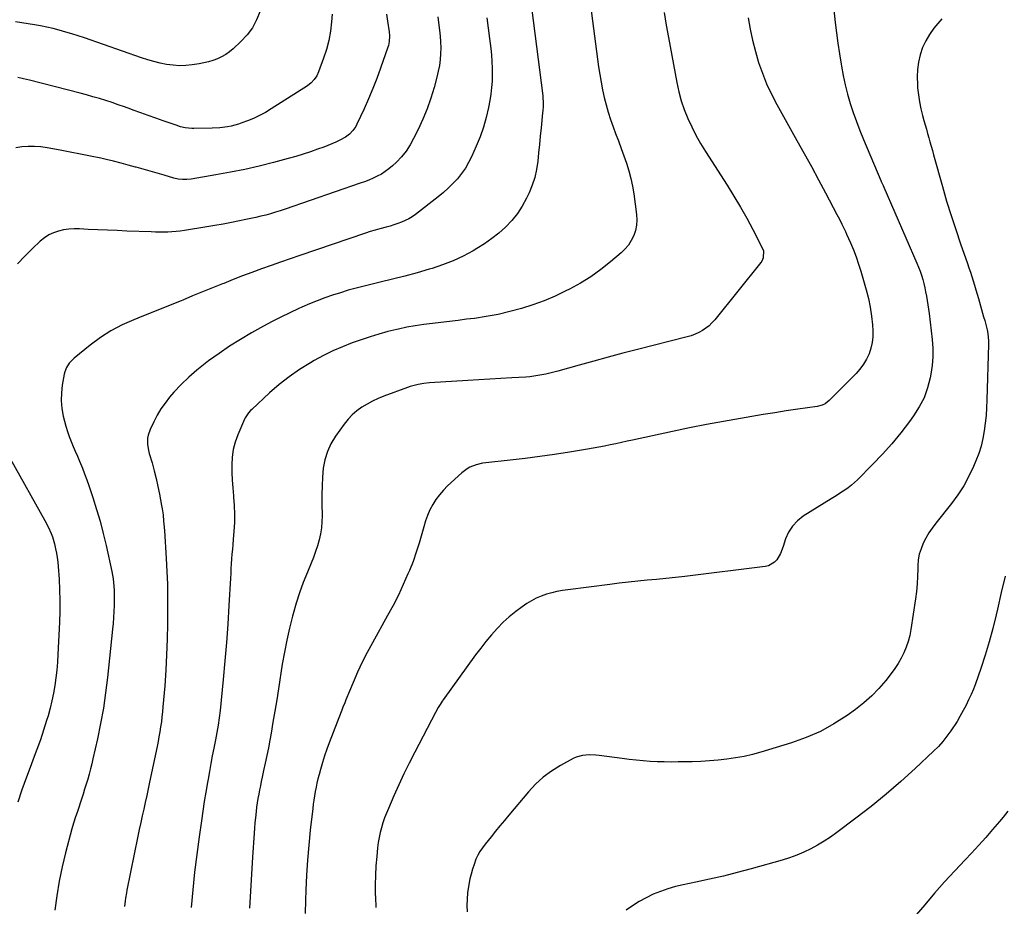
# Model space of a CAD drawing. Units: inches. Extents: x 1931924 to 1937286, y 432364 to 437647.
# Drawn here: x 1936236 to 1936867, y 433016 to 433584 of the extents above; entities that cross this region are included whole.
import ezdxf

# ---------------------------------------------------------------- set-up
doc = ezdxf.new("R2010")
doc.units = ezdxf.units.IN
doc.header["$MEASUREMENT"] = 0
doc.layers.add('7', color=7, linetype='Continuous')
doc.layers.add('8', color=7, linetype='Continuous')

msp = doc.modelspace()

# ---------------------------------------------------------------- linework, layer by layer
at = {"layer": '7', "color": 18}
for points in [[(1936596.95, 433630.81, 1768), (1936607.08, 433553.51, 1768), (1936607.8, 433548.61, 1768), (1936608.62, 433543.74, 1768), (1936609.58, 433538.89, 1768), (1936610.64, 433534.06, 1768), (1936611.87, 433529.27, 1768), (1936613.22, 433524.51, 1768), (1936614.75, 433519.82, 1768), (1936616.39, 433515.15, 1768), (1936617.98, 433510.91, 1768), (1936619.74, 433506.15, 1768), (1936621.49, 433501.38, 1768), (1936623.2, 433496.6, 1768), (1936624.89, 433491.81, 1768), (1936626.42, 433486.98, 1768), (1936627.75, 433482.1, 1768), (1936628.79, 433477.16, 1768), (1936629.63, 433472.16, 1768), (1936631.45, 433458.96, 1768), (1936631.63, 433455.5, 1768), (1936631.45, 433452.09, 1768), (1936630.72, 433448.75, 1768), (1936629.62, 433445.46, 1768), (1936628.03, 433442.36, 1768), (1936626.18, 433439.44, 1768), (1936623.95, 433436.81, 1768), (1936621.47, 433434.36, 1768), (1936614.77, 433428.6, 1768), (1936608.57, 433423.67, 1768), (1936602.16, 433419.06, 1768), (1936595.42, 433414.94, 1768), (1936588.47, 433411.15, 1768), (1936586.17, 433410, 1768), (1936579.2, 433406.75, 1768), (1936572.13, 433403.75, 1768), (1936564.91, 433401.12, 1768), (1936557.6, 433398.74, 1768), (1936550.17, 433396.74, 1768), (1936542.69, 433394.98, 1768), (1936535.13, 433393.6, 1768), (1936527.52, 433392.46, 1768), (1936522.55, 433391.84, 1768), (1936517.06, 433391.17, 1768), (1936511.57, 433390.51, 1768), (1936506.08, 433389.87, 1768), (1936500.58, 433389.24, 1768), (1936495.1, 433388.53, 1768), (1936489.64, 433387.7, 1768), (1936484.21, 433386.7, 1768), (1936478.8, 433385.57, 1768), (1936477.92, 433385.37, 1768), (1936472.11, 433383.95, 1768), (1936466.35, 433382.4, 1768), (1936460.64, 433380.64, 1768), (1936454.97, 433378.74, 1768), (1936449.3, 433376.73, 1768), (1936443.03, 433374.31, 1768), (1936436.86, 433371.66, 1768), (1936430.85, 433368.67, 1768), (1936424.95, 433365.46, 1768), (1936422.45, 433364.01, 1768), (1936415.54, 433359.68, 1768), (1936408.84, 433355.06, 1768), (1936402.45, 433350.02, 1768), (1936396.28, 433344.69, 1768), (1936384.83, 433334.13, 1768), (1936384.12, 433333.44, 1768), (1936382.8, 433331.97, 1768), (1936380.63, 433328.68, 1768), (1936380.21, 433327.79, 1768), (1936375.88, 433317.78, 1768), (1936374.21, 433313.14, 1768), (1936372.96, 433308.43, 1768), (1936372.3, 433303.59, 1768), (1936372.05, 433298.68, 1768), (1936372.18, 433293.7, 1768), (1936372.4, 433288.73, 1768), (1936372.74, 433283.77, 1768), (1936373.18, 433278.81, 1768), (1936373.27, 433277.87, 1768), (1936373.66, 433272.45, 1768), (1936373.85, 433267.02, 1768), (1936373.74, 433261.6, 1768), (1936373.42, 433256.17, 1768), (1936372.95, 433250.73, 1768), (1936372.69, 433247.64, 1768), (1936372.44, 433244.54, 1768), (1936372.2, 433241.44, 1768), (1936371.97, 433238.34, 1768), (1936371.76, 433235.24, 1768), (1936371.56, 433232.13, 1768), (1936371.38, 433229.03, 1768), (1936371.2, 433225.93, 1768), (1936370.27, 433208.43, 1768), (1936369.56, 433196.58, 1768), (1936368.73, 433184.74, 1768), (1936367.73, 433172.92, 1768), (1936366.63, 433161.1, 1768), (1936364.62, 433141.21, 1768), (1936364.06, 433136.48, 1768), (1936363.34, 433131.78, 1768), (1936362.51, 433127.09, 1768), (1936361.61, 433122.42, 1768), (1936360.55, 433117.15, 1768), (1936359.57, 433112.17, 1768), (1936358.62, 433107.19, 1768), (1936357.72, 433102.2, 1768), (1936356.85, 433097.21, 1768), (1936356.47, 433095.01, 1768), (1936355.46, 433088.91, 1768), (1936354.48, 433082.8, 1768), (1936353.55, 433076.69, 1768), (1936352.65, 433070.57, 1768), (1936351.17, 433060.22, 1768), (1936349.65, 433048.91, 1768), (1936348.25, 433037.59, 1768), (1936347.05, 433026.25, 1768), (1936345.97, 433014.89, 1768)], [(1936756.81, 433598.17, 1762), (1936758.69, 433582.1, 1762), (1936759.52, 433575.39, 1762), (1936760.41, 433568.69, 1762), (1936761.4, 433562, 1762), (1936762.45, 433555.32, 1762), (1936762.64, 433554.14, 1762), (1936763.76, 433548.09, 1762), (1936765.04, 433542.07, 1762), (1936766.57, 433536.1, 1762), (1936768.26, 433530.18, 1762), (1936770.17, 433524.32, 1762), (1936772.19, 433518.5, 1762), (1936774.4, 433512.75, 1762), (1936776.73, 433507.04, 1762), (1936787.94, 433480.76, 1762), (1936788.17, 433480.22, 1762), (1936789.37, 433477.51, 1762), (1936789.85, 433476.43, 1762), (1936811.03, 433427.72, 1762), (1936812.07, 433425.18, 1762), (1936813.04, 433422.62, 1762), (1936813.91, 433420.02, 1762), (1936814.71, 433417.4, 1762), (1936815.41, 433414.74, 1762), (1936816.04, 433412.08, 1762), (1936816.58, 433409.39, 1762), (1936817.06, 433406.68, 1762), (1936817.95, 433401.03, 1762), (1936818.77, 433395.51, 1762), (1936819.54, 433389.98, 1762), (1936820.22, 433384.43, 1762), (1936820.85, 433378.88, 1762), (1936821.19, 433373.33, 1762), (1936821.2, 433367.8, 1762), (1936820.73, 433362.29, 1762), (1936819.93, 433356.79, 1762), (1936819.47, 433354.37, 1762), (1936817.77, 433347.86, 1762), (1936815.53, 433341.59, 1762), (1936812.47, 433335.66, 1762), (1936808.87, 433329.97, 1762), (1936806.2, 433326.31, 1762), (1936800.68, 433319.12, 1762), (1936794.95, 433312.1, 1762), (1936788.9, 433305.36, 1762), (1936782.63, 433298.81, 1762), (1936772.88, 433289.06, 1762), (1936770.98, 433287.27, 1762), (1936769.01, 433285.55, 1762), (1936766.95, 433283.96, 1762), (1936764.83, 433282.44, 1762), (1936762.65, 433280.99, 1762), (1936760.46, 433279.55, 1762), (1936758.26, 433278.15, 1762), (1936756.04, 433276.75, 1762), (1936738.22, 433265.68, 1762), (1936734.48, 433262.74, 1762), (1936731.26, 433259.4, 1762), (1936728.82, 433255.45, 1762), (1936726.9, 433251.09, 1762), (1936725.37, 433246.24, 1762), (1936723.61, 433241.87, 1762), (1936721.2, 433237.82, 1762), (1936719.66, 433236.15, 1762), (1936715.92, 433233.93, 1762), (1936713.73, 433233.36, 1762), (1936662.24, 433227.13, 1762), (1936656.24, 433226.44, 1762), (1936650.23, 433225.77, 1762), (1936644.23, 433225.17, 1762), (1936638.21, 433224.6, 1762), (1936632.2, 433224.02, 1762), (1936626.2, 433223.41, 1762), (1936620.2, 433222.72, 1762), (1936614.2, 433222, 1762), (1936587.3, 433218.6, 1762), (1936583.84, 433218.08, 1762), (1936580.41, 433217.44, 1762), (1936577.01, 433216.62, 1762), (1936573.64, 433215.69, 1762), (1936570.36, 433214.53, 1762), (1936567.17, 433213.18, 1762), (1936564.12, 433211.54, 1762), (1936561.15, 433209.72, 1762), (1936558.21, 433207.71, 1762), (1936553.96, 433204.59, 1762), (1936549.87, 433201.29, 1762), (1936546.02, 433197.73, 1762), (1936542.32, 433193.98, 1762), (1936542.07, 433193.7, 1762), (1936538.44, 433189.61, 1762), (1936534.91, 433185.44, 1762), (1936531.53, 433181.15, 1762), (1936528.25, 433176.78, 1762), (1936507.54, 433148.09, 1762), (1936506.84, 433147.1, 1762), (1936505.51, 433145.09, 1762), (1936504.26, 433143.02, 1762), (1936502.51, 433139.85, 1762), (1936489.28, 433114.42, 1762), (1936485.79, 433107.54, 1762), (1936482.39, 433100.61, 1762), (1936479.13, 433093.61, 1762), (1936475.96, 433086.57, 1762), (1936472.4, 433078.42, 1762), (1936471.15, 433075.39, 1762), (1936469.99, 433072.34, 1762), (1936468.95, 433069.23, 1762), (1936467.99, 433066.1, 1762), (1936467.18, 433062.93, 1762), (1936466.47, 433059.74, 1762), (1936465.94, 433056.52, 1762), (1936465.51, 433053.28, 1762), (1936464.93, 433047.65, 1762), (1936464.42, 433041.57, 1762), (1936464.07, 433035.49, 1762), (1936463.97, 433029.4, 1762), (1936464.04, 433023.3, 1762), (1936464.09, 433021.77, 1762), (1936464.38, 433014.9, 1762)], [(1936471.25, 433587.42, 1776), (1936471.93, 433582.8, 1776), (1936472.87, 433575.95, 1776), (1936473.08, 433573.47, 1776), (1936472.89, 433569.75, 1776), (1936472.39, 433567.32, 1776), (1936472.03, 433566.13, 1776), (1936467.4, 433552.81, 1776), (1936464.99, 433546.2, 1776), (1936462.44, 433539.63, 1776), (1936459.7, 433533.15, 1776), (1936456.83, 433526.72, 1776), (1936452.27, 433516.91, 1776), (1936451.51, 433515.47, 1776), (1936449.68, 433512.8, 1776), (1936447.43, 433510.46, 1776), (1936444.83, 433508.53, 1776), (1936441.34, 433506.65, 1776), (1936438.82, 433505.42, 1776), (1936436.27, 433504.25, 1776), (1936433.67, 433503.19, 1776), (1936431.05, 433502.19, 1776), (1936427.07, 433500.76, 1776), (1936422.42, 433499.15, 1776), (1936417.75, 433497.62, 1776), (1936413.04, 433496.21, 1776), (1936408.3, 433494.88, 1776), (1936398.78, 433492.34, 1776), (1936389.63, 433490.03, 1776), (1936380.45, 433487.91, 1776), (1936371.21, 433486.05, 1776), (1936361.93, 433484.37, 1776), (1936346.08, 433481.74, 1776), (1936343.3, 433481.43, 1776), (1936340.52, 433481.42, 1776), (1936337.75, 433481.72, 1776), (1936335.03, 433482.33, 1776), (1936328.77, 433484.13, 1776), (1936324.3, 433485.41, 1776), (1936319.83, 433486.7, 1776), (1936315.36, 433487.99, 1776), (1936310.89, 433489.29, 1776), (1936310.49, 433489.4, 1776), (1936305.81, 433490.71, 1776), (1936301.12, 433491.96, 1776), (1936296.4, 433493.12, 1776), (1936291.67, 433494.22, 1776), (1936288.16, 433495, 1776), (1936281.65, 433496.41, 1776), (1936275.13, 433497.76, 1776), (1936268.59, 433499.04, 1776), (1936262.05, 433500.27, 1776), (1936253.84, 433501.75, 1776), (1936249.81, 433502.31, 1776), (1936245.77, 433502.65, 1776), (1936241.71, 433502.65, 1776), (1936237.65, 433502.43, 1776), (1936233.66, 433501.78, 1776)], [(1936504, 433585.64, 1774), (1936504.55, 433581.93, 1774), (1936505.21, 433577.07, 1774), (1936505.61, 433573.3, 1774), (1936505.88, 433569.53, 1774), (1936505.94, 433565.76, 1774), (1936505.85, 433561.97, 1774), (1936505.54, 433558.21, 1774), (1936505.07, 433554.46, 1774), (1936504.35, 433550.76, 1774), (1936503.47, 433547.08, 1774), (1936501.63, 433540.42, 1774), (1936499.52, 433533.51, 1774), (1936497.15, 433526.69, 1774), (1936494.41, 433520.01, 1774), (1936491.41, 433513.43, 1774), (1936488.57, 433507.63, 1774), (1936486.28, 433503.53, 1774), (1936483.72, 433499.63, 1774), (1936480.75, 433496.02, 1774), (1936477.52, 433492.62, 1774), (1936474.94, 433490.2, 1774), (1936472.71, 433488.27, 1774), (1936470.37, 433486.5, 1774), (1936467.89, 433484.94, 1774), (1936465.3, 433483.52, 1774), (1936462.62, 433482.27, 1774), (1936459.9, 433481.09, 1774), (1936457.15, 433480, 1774), (1936454.37, 433478.99, 1774), (1936406.23, 433462.38, 1774), (1936403.15, 433461.36, 1774), (1936400.05, 433460.39, 1774), (1936396.93, 433459.48, 1774), (1936393.8, 433458.63, 1774), (1936390.65, 433457.84, 1774), (1936387.49, 433457.09, 1774), (1936384.32, 433456.38, 1774), (1936381.14, 433455.71, 1774), (1936377.05, 433454.89, 1774), (1936371.82, 433453.87, 1774), (1936366.58, 433452.89, 1774), (1936361.32, 433451.97, 1774), (1936356.06, 433451.1, 1774), (1936341.69, 433448.8, 1774), (1936339.06, 433448.42, 1774), (1936336.42, 433448.12, 1774), (1936333.77, 433447.91, 1774), (1936331.12, 433447.77, 1774), (1936328.46, 433447.71, 1774), (1936325.8, 433447.68, 1774), (1936323.14, 433447.72, 1774), (1936320.48, 433447.79, 1774), (1936304.88, 433448.39, 1774), (1936298.68, 433448.64, 1774), (1936292.49, 433448.9, 1774), (1936286.29, 433449.18, 1774), (1936280.09, 433449.46, 1774), (1936274.56, 433449.73, 1774), (1936271.14, 433449.74, 1774), (1936267.74, 433449.56, 1774), (1936264.38, 433449.08, 1774), (1936261.03, 433448.4, 1774), (1936257.83, 433447.33, 1774), (1936254.79, 433445.95, 1774), (1936252.01, 433444.12, 1774), (1936249.4, 433441.99, 1774), (1936244.38, 433437.19, 1774), (1936239.52, 433432.31, 1774), (1936234.81, 433427.29, 1774)], [(1936436.43, 433587.46, 1778), (1936436.02, 433582.4, 1778), (1936435.29, 433576.44, 1778), (1936434.25, 433570.55, 1778), (1936432.72, 433564.77, 1778), (1936430.87, 433559.06, 1778), (1936427.71, 433550.5, 1778), (1936426.48, 433547.86, 1778), (1936424.84, 433545.44, 1778), (1936422.84, 433543.32, 1778), (1936420.52, 433541.54, 1778), (1936397.33, 433526.6, 1778), (1936393.66, 433524.4, 1778), (1936389.91, 433522.36, 1778), (1936386.04, 433520.57, 1778), (1936382.08, 433518.94, 1778), (1936378.58, 433517.63, 1778), (1936376.29, 433516.85, 1778), (1936371.63, 433515.62, 1778), (1936369.25, 433515.17, 1778), (1936364.45, 433514.58, 1778), (1936359.62, 433514.33, 1778), (1936347.88, 433514.14, 1778), (1936346.43, 433514.16, 1778), (1936342.12, 433514.63, 1778), (1936339.3, 433515.27, 1778), (1936336.54, 433516.14, 1778), (1936328.15, 433519.11, 1778), (1936323.36, 433520.82, 1778), (1936318.57, 433522.52, 1778), (1936313.78, 433524.23, 1778), (1936308.99, 433525.95, 1778), (1936307.45, 433526.5, 1778), (1936303.43, 433527.92, 1778), (1936299.4, 433529.31, 1778), (1936295.36, 433530.67, 1778), (1936291.31, 433531.99, 1778), (1936287.24, 433533.27, 1778), (1936283.16, 433534.49, 1778), (1936279.05, 433535.64, 1778), (1936274.93, 433536.74, 1778), (1936242.42, 433545.1, 1778), (1936238.74, 433545.95, 1778), (1936235.04, 433546.68, 1778)], [(1936535.38, 433585.09, 1772), (1936536.35, 433578.45, 1772), (1936537.24, 433571.8, 1772), (1936538.03, 433565.36, 1772), (1936538.46, 433561.2, 1772), (1936538.78, 433557.03, 1772), (1936538.93, 433552.86, 1772), (1936538.97, 433548.68, 1772), (1936538.82, 433544.5, 1772), (1936538.53, 433540.34, 1772), (1936538.01, 433536.2, 1772), (1936537.35, 433532.08, 1772), (1936536.49, 433527.48, 1772), (1936535.07, 433521.14, 1772), (1936533.35, 433514.89, 1772), (1936531.19, 433508.78, 1772), (1936528.74, 433502.76, 1772), (1936525.7, 433496, 1772), (1936523.81, 433492.25, 1772), (1936521.71, 433488.63, 1772), (1936519.29, 433485.22, 1772), (1936516.65, 433481.95, 1772), (1936513.78, 433478.86, 1772), (1936510.8, 433475.89, 1772), (1936507.65, 433473.09, 1772), (1936504.4, 433470.41, 1772), (1936489.85, 433459.1, 1772), (1936487.74, 433457.6, 1772), (1936485.55, 433456.24, 1772), (1936483.25, 433455.07, 1772), (1936480.88, 433454.04, 1772), (1936478.43, 433453.15, 1772), (1936475.97, 433452.32, 1772), (1936473.48, 433451.58, 1772), (1936470.97, 433450.9, 1772), (1936466.87, 433449.82, 1772), (1936463.84, 433448.96, 1772), (1936460.84, 433448.03, 1772), (1936457.85, 433447.05, 1772), (1936415.6, 433432.65, 1772), (1936409.47, 433430.55, 1772), (1936403.35, 433428.43, 1772), (1936397.23, 433426.28, 1772), (1936391.12, 433424.12, 1772), (1936385.03, 433421.91, 1772), (1936378.96, 433419.64, 1772), (1936372.92, 433417.29, 1772), (1936366.9, 433414.89, 1772), (1936366.14, 433414.58, 1772), (1936359.76, 433411.99, 1772), (1936353.38, 433409.38, 1772), (1936347, 433406.78, 1772), (1936340.63, 433404.16, 1772), (1936339.57, 433403.73, 1772), (1936332.66, 433400.9, 1772), (1936325.74, 433398.1, 1772), (1936318.82, 433395.32, 1772), (1936311.88, 433392.56, 1772), (1936309.25, 433391.52, 1772), (1936301.86, 433388.2, 1772), (1936294.71, 433384.46, 1772), (1936287.93, 433380.08, 1772), (1936281.39, 433375.29, 1772), (1936271.13, 433367.03, 1772), (1936267.92, 433363.68, 1772), (1936266.28, 433361.04, 1772), (1936265.17, 433358.17, 1772), (1936264.8, 433356.66, 1772), (1936263.51, 433349.73, 1772), (1936262.91, 433344.74, 1772), (1936262.74, 433339.76, 1772), (1936263.22, 433334.79, 1772), (1936264.12, 433329.85, 1772), (1936264.93, 433326.63, 1772), (1936265.84, 433323.32, 1772), (1936266.84, 433320.04, 1772), (1936267.97, 433316.82, 1772), (1936269.21, 433313.62, 1772), (1936270.51, 433310.44, 1772), (1936271.83, 433307.27, 1772), (1936273.15, 433304.11, 1772), (1936274.48, 433300.94, 1772), (1936276.35, 433296.41, 1772), (1936277.78, 433292.76, 1772), (1936279.14, 433289.08, 1772), (1936280.44, 433285.38, 1772), (1936283.06, 433277.68, 1772), (1936285.5, 433270.07, 1772), (1936287.77, 433262.42, 1772), (1936289.76, 433254.7, 1772), (1936291.58, 433246.92, 1772), (1936295.17, 433230.18, 1772), (1936296.02, 433225.48, 1772), (1936296.32, 433223.1, 1772), (1936296.71, 433218.34, 1772), (1936296.83, 433213.55, 1772), (1936296.79, 433211.16, 1772), (1936296.71, 433208.37, 1772), (1936296.55, 433204.59, 1772), (1936296.33, 433200.8, 1772), (1936296.04, 433197.03, 1772), (1936295.69, 433193.26, 1772), (1936292.47, 433162.33, 1772), (1936291.27, 433152.46, 1772), (1936289.83, 433142.62, 1772), (1936288.05, 433132.84, 1772), (1936286.03, 433123.11, 1772), (1936283.13, 433110.23, 1772), (1936282.36, 433106.97, 1772), (1936281.55, 433103.71, 1772), (1936280.68, 433100.47, 1772), (1936279.77, 433097.24, 1772), (1936278.82, 433094.02, 1772), (1936277.84, 433090.81, 1772), (1936276.84, 433087.6, 1772), (1936275.81, 433084.41, 1772), (1936273.21, 433076.48, 1772), (1936271.84, 433072.36, 1772), (1936270.92, 433069.63, 1772), (1936270.08, 433066.86, 1772), (1936269.69, 433065.47, 1772), (1936265.62, 433050.08, 1772), (1936263.43, 433040.94, 1772), (1936261.52, 433031.76, 1772), (1936260.01, 433022.5, 1772), (1936258.79, 433013.19, 1772)], [(1936649, 433588.4, 1766), (1936650.35, 433580.36, 1766), (1936651.78, 433572.33, 1766), (1936657.16, 433543.47, 1766), (1936658.46, 433537.62, 1766), (1936660.02, 433531.84, 1766), (1936661.98, 433526.18, 1766), (1936664.19, 433520.61, 1766), (1936666.74, 433515.16, 1766), (1936669.45, 433509.8, 1766), (1936672.4, 433504.58, 1766), (1936675.53, 433499.44, 1766), (1936689.42, 433477.77, 1766), (1936693.75, 433470.8, 1766), (1936697.95, 433463.75, 1766), (1936701.94, 433456.58, 1766), (1936705.8, 433449.34, 1766), (1936712.23, 433436.85, 1766), (1936712.65, 433435.77, 1766), (1936712.58, 433431.25, 1766), (1936711.62, 433429.14, 1766), (1936710.95, 433428.17, 1766), (1936681.46, 433391.55, 1766), (1936679.69, 433389.58, 1766), (1936677.8, 433387.74, 1766), (1936675.74, 433386.11, 1766), (1936673.55, 433384.62, 1766), (1936671.22, 433383.35, 1766), (1936668.84, 433382.22, 1766), (1936666.36, 433381.3, 1766), (1936663.82, 433380.54, 1766), (1936632.07, 433372.49, 1766), (1936622.67, 433370.08, 1766), (1936613.29, 433367.62, 1766), (1936603.93, 433365.09, 1766), (1936594.58, 433362.51, 1766), (1936580.92, 433358.69, 1766), (1936578.4, 433358.02, 1766), (1936575.88, 433357.38, 1766), (1936573.34, 433356.79, 1766), (1936570.79, 433356.24, 1766), (1936568.23, 433355.77, 1766), (1936565.66, 433355.38, 1766), (1936563.08, 433355.09, 1766), (1936560.49, 433354.87, 1766), (1936551.53, 433354.32, 1766), (1936544.46, 433353.88, 1766), (1936537.38, 433353.45, 1766), (1936530.3, 433353.02, 1766), (1936523.22, 433352.6, 1766), (1936498.66, 433351.13, 1766), (1936495.07, 433350.78, 1766), (1936491.52, 433350.16, 1766), (1936488.02, 433349.28, 1766), (1936486.31, 433348.74, 1766), (1936484.6, 433348.15, 1766), (1936469.52, 433342.53, 1766), (1936465.86, 433341.03, 1766), (1936462.28, 433339.39, 1766), (1936458.8, 433337.51, 1766), (1936455.41, 433335.49, 1766), (1936452.22, 433333.19, 1766), (1936449.25, 433330.67, 1766), (1936446.58, 433327.82, 1766), (1936444.13, 433324.76, 1766), (1936438.51, 433316.86, 1766), (1936435.64, 433312.09, 1766), (1936433.3, 433307.11, 1766), (1936431.75, 433301.83, 1766), (1936430.73, 433296.36, 1766), (1936430.24, 433290.72, 1766), (1936429.88, 433285.07, 1766), (1936429.74, 433279.41, 1766), (1936429.74, 433273.75, 1766), (1936429.89, 433265.9, 1766), (1936429.8, 433262, 1766), (1936429.5, 433258.13, 1766), (1936428.88, 433254.29, 1766), (1936428.04, 433250.48, 1766), (1936426.97, 433246.72, 1766), (1936425.79, 433242.99, 1766), (1936424.45, 433239.32, 1766), (1936423, 433235.68, 1766), (1936420.54, 433229.84, 1766), (1936417.92, 433223.27, 1766), (1936415.49, 433216.63, 1766), (1936413.32, 433209.9, 1766), (1936411.34, 433203.1, 1766), (1936410.94, 433201.61, 1766), (1936409.02, 433193.99, 1766), (1936407.27, 433186.34, 1766), (1936405.77, 433178.63, 1766), (1936404.44, 433170.89, 1766), (1936401.99, 433155.04, 1766), (1936400.86, 433147.92, 1766), (1936399.69, 433140.8, 1766), (1936398.47, 433133.69, 1766), (1936397.21, 433126.58, 1766), (1936396.41, 433122.13, 1766), (1936395.5, 433117.26, 1766), (1936394.55, 433112.4, 1766), (1936393.55, 433107.55, 1766), (1936392.51, 433102.71, 1766), (1936391.57, 433098.48, 1766), (1936390.98, 433095.75, 1766), (1936390.41, 433093.02, 1766), (1936389.86, 433090.29, 1766), (1936389.32, 433087.55, 1766), (1936388.82, 433084.81, 1766), (1936388.37, 433082.06, 1766), (1936387.98, 433079.3, 1766), (1936387.64, 433076.53, 1766), (1936387.2, 433072.37, 1766), (1936386.89, 433069.13, 1766), (1936386.63, 433065.88, 1766), (1936386.4, 433062.63, 1766), (1936385.44, 433047.31, 1766), (1936384.77, 433036.4, 1766), (1936384.11, 433025.49, 1766), (1936383.47, 433014.58, 1766)], [(1936702.83, 433585.08, 1764), (1936704.14, 433577.83, 1764), (1936705.66, 433570.63, 1764), (1936707.51, 433563.51, 1764), (1936709.56, 433556.43, 1764), (1936711.99, 433549.48, 1764), (1936714.69, 433542.66, 1764), (1936717.8, 433536.01, 1764), (1936721.2, 433529.49, 1764), (1936734.09, 433506.46, 1764), (1936738.75, 433498.09, 1764), (1936743.36, 433489.7, 1764), (1936747.91, 433481.27, 1764), (1936752.43, 433472.83, 1764), (1936759.77, 433459, 1764), (1936761.39, 433455.9, 1764), (1936762.97, 433452.77, 1764), (1936763.74, 433451.2, 1764), (1936765.23, 433448.03, 1764), (1936765.95, 433446.43, 1764), (1936768.44, 433440.78, 1764), (1936770.31, 433436.32, 1764), (1936772.05, 433431.82, 1764), (1936773.61, 433427.24, 1764), (1936775.05, 433422.63, 1764), (1936778.52, 433410.67, 1764), (1936779.93, 433405.14, 1764), (1936781.11, 433399.57, 1764), (1936781.92, 433393.93, 1764), (1936782.49, 433388.25, 1764), (1936782.74, 433384.5, 1764), (1936782.74, 433380.71, 1764), (1936782.39, 433376.97, 1764), (1936781.54, 433373.31, 1764), (1936780.34, 433369.72, 1764), (1936778.69, 433366.29, 1764), (1936776.79, 433363.02, 1764), (1936774.52, 433360, 1764), (1936772.01, 433357.15, 1764), (1936754.74, 433339.76, 1764), (1936752.2, 433337.75, 1764), (1936750.28, 433336.77, 1764), (1936747.17, 433335.92, 1764), (1936734.6, 433334.16, 1764), (1936727.24, 433333.1, 1764), (1936719.89, 433331.99, 1764), (1936712.55, 433330.82, 1764), (1936705.22, 433329.61, 1764), (1936698, 433328.38, 1764), (1936687.07, 433326.45, 1764), (1936676.16, 433324.43, 1764), (1936665.28, 433322.26, 1764), (1936654.42, 433320, 1764), (1936628.87, 433314.51, 1764), (1936625.27, 433313.73, 1764), (1936621.67, 433312.94, 1764), (1936618.08, 433312.15, 1764), (1936614.49, 433311.36, 1764), (1936610.89, 433310.59, 1764), (1936607.28, 433309.87, 1764), (1936603.66, 433309.21, 1764), (1936600.03, 433308.59, 1764), (1936588.39, 433306.73, 1764), (1936578.92, 433305.29, 1764), (1936569.44, 433303.95, 1764), (1936559.94, 433302.75, 1764), (1936550.43, 433301.65, 1764), (1936534.75, 433299.95, 1764), (1936532.65, 433299.64, 1764), (1936528.57, 433298.64, 1764), (1936524.66, 433297.08, 1764), (1936522.83, 433296.07, 1764), (1936519.5, 433293.53, 1764), (1936510.36, 433285.08, 1764), (1936507.66, 433282.35, 1764), (1936505.14, 433279.47, 1764), (1936502.9, 433276.37, 1764), (1936500.83, 433273.13, 1764), (1936499.05, 433269.72, 1764), (1936497.45, 433266.24, 1764), (1936496.14, 433262.63, 1764), (1936495.03, 433258.95, 1764), (1936493.85, 433254.42, 1764), (1936492.16, 433248.45, 1764), (1936490.3, 433242.55, 1764), (1936488.18, 433236.73, 1764), (1936485.9, 433230.96, 1764), (1936484.94, 433228.69, 1764), (1936481.94, 433221.89, 1764), (1936478.79, 433215.15, 1764), (1936475.42, 433208.53, 1764), (1936471.9, 433201.98, 1764), (1936462.19, 433184.58, 1764), (1936458.86, 433178.36, 1764), (1936455.66, 433172.06, 1764), (1936452.69, 433165.67, 1764), (1936449.85, 433159.2, 1764), (1936445.2, 433148.07, 1764), (1936444.42, 433146.16, 1764), (1936443.28, 433143.29, 1764), (1936442.54, 433141.37, 1764), (1936442.17, 433140.41, 1764), (1936434.5, 433120.58, 1764), (1936432.93, 433116.35, 1764), (1936431.46, 433112.09, 1764), (1936430.12, 433107.78, 1764), (1936428.87, 433103.45, 1764), (1936427.96, 433100.09, 1764), (1936427.26, 433097.41, 1764), (1936426.62, 433094.72, 1764), (1936426.05, 433092.01, 1764), (1936425.52, 433089.29, 1764), (1936425.06, 433086.56, 1764), (1936424.63, 433083.83, 1764), (1936424.25, 433081.09, 1764), (1936423.92, 433078.34, 1764), (1936422.35, 433064.41, 1764), (1936421.38, 433054.85, 1764), (1936420.56, 433045.28, 1764), (1936419.95, 433035.69, 1764), (1936419.49, 433026.08, 1764), (1936419.26, 433019.75, 1764), (1936419.12, 433011.15, 1764)], [(1936230.43, 433302.27, 1774), (1936252.41, 433263, 1774), (1936254.53, 433258.87, 1774), (1936256.38, 433254.6, 1774), (1936257.17, 433252.42, 1774), (1936258.49, 433247.98, 1774), (1936259.24, 433244.71, 1774), (1936259.76, 433241.92, 1774), (1936260.21, 433239.13, 1774), (1936260.55, 433236.31, 1774), (1936260.82, 433233.49, 1774), (1936261.42, 433225.4, 1774), (1936261.8, 433218.52, 1774), (1936262.01, 433211.64, 1774), (1936261.96, 433204.76, 1774), (1936261.74, 433197.87, 1774), (1936260.68, 433177.04, 1774), (1936260.36, 433172.06, 1774), (1936259.94, 433167.1, 1774), (1936259.38, 433162.15, 1774), (1936258.72, 433157.21, 1774), (1936257.88, 433152.3, 1774), (1936256.91, 433147.42, 1774), (1936255.72, 433142.59, 1774), (1936254.39, 433137.79, 1774), (1936253.48, 433134.78, 1774), (1936251.52, 433128.52, 1774), (1936249.46, 433122.3, 1774), (1936247.25, 433116.12, 1774), (1936244.95, 433109.98, 1774), (1936243.55, 433106.38, 1774), (1936240.55, 433098.44, 1774), (1936237.66, 433090.46, 1774), (1936234.93, 433082.42, 1774)], [(1936867.58, 433227.37, 1758), (1936865.04, 433216.79, 1758), (1936862.56, 433206.2, 1758), (1936861.69, 433202.42, 1758), (1936859.55, 433193.75, 1758), (1936857.22, 433185.13, 1758), (1936854.62, 433176.6, 1758), (1936851.84, 433168.12, 1758), (1936848.46, 433158.35, 1758), (1936847.14, 433154.83, 1758), (1936845.72, 433151.35, 1758), (1936844.13, 433147.94, 1758), (1936842.43, 433144.58, 1758), (1936839.54, 433139.2, 1758), (1936838.51, 433137.31, 1758), (1936836.68, 433134.23, 1758), (1936832.73, 433128.21, 1758), (1936830.25, 433124.69, 1758), (1936827.61, 433121.31, 1758), (1936824.74, 433118.13, 1758), (1936821.7, 433115.08, 1758), (1936809.91, 433104.02, 1758), (1936800.73, 433095.69, 1758), (1936791.37, 433087.57, 1758), (1936781.76, 433079.77, 1758), (1936771.96, 433072.18, 1758), (1936759.58, 433062.92, 1758), (1936755.58, 433060.08, 1758), (1936751.5, 433057.37, 1758), (1936747.28, 433054.88, 1758), (1936742.97, 433052.53, 1758), (1936738.55, 433050.42, 1758), (1936734.05, 433048.49, 1758), (1936729.45, 433046.84, 1758), (1936724.77, 433045.37, 1758), (1936704.76, 433039.75, 1758), (1936695.94, 433037.37, 1758), (1936687.09, 433035.13, 1758), (1936678.19, 433033.07, 1758), (1936669.26, 433031.15, 1758), (1936661.28, 433029.53, 1758), (1936656.37, 433028.36, 1758), (1936651.52, 433026.99, 1758), (1936646.77, 433025.32, 1758), (1936642.08, 433023.45, 1758), (1936637.53, 433021.26, 1758), (1936633.12, 433018.85, 1758), (1936628.89, 433016.13, 1758), (1936624.79, 433013.19, 1758)], [(1936869.19, 433076.71, 1756), (1936866.2, 433072.88, 1756), (1936863.84, 433070.01, 1756), (1936859.5, 433064.86, 1756), (1936855.1, 433059.78, 1756), (1936850.58, 433054.8, 1756), (1936845.99, 433049.88, 1756), (1936841.89, 433045.59, 1756), (1936835.26, 433038.52, 1756), (1936828.72, 433031.37, 1756), (1936822.3, 433024.11, 1756), (1936815.98, 433016.76, 1756), (1936807.81, 433007.11, 1756)]]:
    msp.add_polyline3d(points, dxfattribs=at)
at = {"layer": '8', "color": 18}
for points in [[(1936560.13, 433623.38, 1770), (1936571.24, 433535.1, 1770), (1936571.38, 433533.74, 1770), (1936571.53, 433531.03, 1770), (1936571.51, 433528.3, 1770), (1936571.35, 433525.58, 1770), (1936571.23, 433524.23, 1770), (1936570.23, 433514.48, 1770), (1936569.69, 433509.15, 1770), (1936569.16, 433503.82, 1770), (1936568.65, 433498.48, 1770), (1936568.14, 433493.15, 1770), (1936567.36, 433487.89, 1770), (1936566.23, 433482.73, 1770), (1936564.56, 433477.71, 1770), (1936562.54, 433472.8, 1770), (1936560.92, 433469.39, 1770), (1936558.17, 433464.34, 1770), (1936555.08, 433459.54, 1770), (1936551.48, 433455.12, 1770), (1936547.53, 433450.94, 1770), (1936543.19, 433447.12, 1770), (1936538.7, 433443.52, 1770), (1936533.96, 433440.24, 1770), (1936529.06, 433437.17, 1770), (1936526.63, 433435.77, 1770), (1936520.29, 433432.4, 1770), (1936513.82, 433429.34, 1770), (1936507.15, 433426.75, 1770), (1936500.35, 433424.47, 1770), (1936498.56, 433423.95, 1770), (1936490.75, 433421.7, 1770), (1936482.91, 433419.54, 1770), (1936475.03, 433417.51, 1770), (1936467.14, 433415.56, 1770), (1936456.87, 433413.11, 1770), (1936451.77, 433411.81, 1770), (1936446.69, 433410.43, 1770), (1936441.65, 433408.9, 1770), (1936436.64, 433407.28, 1770), (1936431.67, 433405.52, 1770), (1936426.75, 433403.67, 1770), (1936421.87, 433401.69, 1770), (1936417.03, 433399.62, 1770), (1936415.05, 433398.74, 1770), (1936409.29, 433396.09, 1770), (1936403.58, 433393.32, 1770), (1936397.96, 433390.4, 1770), (1936392.38, 433387.36, 1770), (1936384.78, 433383.09, 1770), (1936377.7, 433378.92, 1770), (1936370.72, 433374.58, 1770), (1936363.92, 433369.98, 1770), (1936357.22, 433365.21, 1770), (1936354.98, 433363.55, 1770), (1936349.65, 433359.31, 1770), (1936344.52, 433354.86, 1770), (1936339.69, 433350.07, 1770), (1936335.06, 433345.07, 1770), (1936332.29, 433341.87, 1770), (1936329.36, 433338.2, 1770), (1936326.65, 433334.39, 1770), (1936324.25, 433330.38, 1770), (1936322.05, 433326.23, 1770), (1936319.7, 433321.32, 1770), (1936318.43, 433317.62, 1770), (1936318.15, 433315.7, 1770), (1936318.16, 433311.75, 1770), (1936318.76, 433307.83, 1770), (1936319.24, 433305.91, 1770), (1936321.04, 433299.82, 1770), (1936322.42, 433294.84, 1770), (1936323.69, 433289.83, 1770), (1936324.81, 433284.79, 1770), (1936325.82, 433279.72, 1770), (1936327.16, 433272.46, 1770), (1936327.49, 433270.49, 1770), (1936328.04, 433266.52, 1770), (1936328.43, 433262.52, 1770), (1936328.6, 433260.52, 1770), (1936328.89, 433256.52, 1770), (1936330.07, 433238.51, 1770), (1936330.51, 433230.33, 1770), (1936330.83, 433222.15, 1770), (1936330.98, 433213.96, 1770), (1936330.99, 433205.77, 1770), (1936330.91, 433196.79, 1770), (1936330.72, 433186.83, 1770), (1936330.37, 433176.88, 1770), (1936329.81, 433166.94, 1770), (1936329.1, 433157.01, 1770), (1936328, 433143.57, 1770), (1936327.7, 433140.36, 1770), (1936327.36, 433137.16, 1770), (1936326.96, 433133.96, 1770), (1936326.51, 433130.77, 1770), (1936326, 433127.59, 1770), (1936325.46, 433124.41, 1770), (1936324.86, 433121.25, 1770), (1936324.22, 433118.09, 1770), (1936319.44, 433095.33, 1770), (1936318.52, 433091, 1770), (1936317.58, 433086.67, 1770), (1936316.63, 433082.34, 1770), (1936315.65, 433078.02, 1770), (1936314.69, 433073.69, 1770), (1936313.74, 433069.36, 1770), (1936312.82, 433065.03, 1770), (1936311.92, 433060.69, 1770), (1936304.88, 433026.14, 1770), (1936304.55, 433024.41, 1770), (1936303.95, 433020.93, 1770), (1936303.69, 433019.18, 1770), (1936303.31, 433015.67, 1770)], [(1936390.2, 433589.23, 1780), (1936388, 433583.81, 1780), (1936385.3, 433578.7, 1780), (1936381.84, 433574.07, 1780), (1936377.89, 433569.76, 1780), (1936372.93, 433565.13, 1780), (1936370.62, 433563.2, 1780), (1936368.2, 433561.46, 1780), (1936365.6, 433559.99, 1780), (1936362.88, 433558.7, 1780), (1936360.05, 433557.66, 1780), (1936357.17, 433556.76, 1780), (1936354.24, 433556.07, 1780), (1936351.27, 433555.53, 1780), (1936346.79, 433554.87, 1780), (1936342.67, 433554.48, 1780), (1936338.55, 433554.35, 1780), (1936334.44, 433554.62, 1780), (1936330.34, 433555.17, 1780), (1936326.26, 433556.01, 1780), (1936322.22, 433556.98, 1780), (1936318.22, 433558.13, 1780), (1936314.26, 433559.41, 1780), (1936277.63, 433572.16, 1780), (1936273.69, 433573.48, 1780), (1936269.72, 433574.75, 1780), (1936265.72, 433575.92, 1780), (1936261.5, 433577.1, 1780), (1936257.57, 433578.09, 1780), (1936253.62, 433579, 1780), (1936249.65, 433579.82, 1780), (1936245.66, 433580.56, 1780), (1936241.66, 433581.21, 1780), (1936237.65, 433581.81, 1780), (1936233.64, 433582.35, 1780)], [(1936827.05, 433584.3, 1760), (1936823.17, 433579.9, 1760), (1936821.87, 433578.31, 1760), (1936819.07, 433574.4, 1760), (1936816.61, 433570.31, 1760), (1936814.66, 433565.94, 1760), (1936813.07, 433561.4, 1760), (1936812, 433556.69, 1760), (1936811.29, 433551.95, 1760), (1936811.1, 433547.16, 1760), (1936811.26, 433542.34, 1760), (1936811.46, 433540.06, 1760), (1936811.98, 433535.59, 1760), (1936812.65, 433531.14, 1760), (1936813.56, 433526.74, 1760), (1936814.63, 433522.37, 1760), (1936815.5, 433519.17, 1760), (1936816.25, 433516.42, 1760), (1936817.02, 433513.68, 1760), (1936817.79, 433510.93, 1760), (1936818.58, 433508.19, 1760), (1936819.36, 433505.45, 1760), (1936820.14, 433502.71, 1760), (1936820.92, 433499.97, 1760), (1936821.69, 433497.22, 1760), (1936827.36, 433476.86, 1760), (1936830.03, 433467.63, 1760), (1936832.83, 433458.44, 1760), (1936835.81, 433449.31, 1760), (1936838.91, 433440.22, 1760), (1936843.34, 433427.65, 1760), (1936844.31, 433424.87, 1760), (1936845.26, 433422.08, 1760), (1936846.18, 433419.28, 1760), (1936847.09, 433416.47, 1760), (1936847.96, 433413.65, 1760), (1936848.81, 433410.83, 1760), (1936849.63, 433407.99, 1760), (1936850.42, 433405.15, 1760), (1936853.61, 433393.47, 1760), (1936854.39, 433391.04, 1760), (1936855.12, 433388.59, 1760), (1936855.94, 433385.14, 1760), (1936856.4, 433382.78, 1760), (1936856.89, 433378.01, 1760), (1936856.91, 433375.6, 1760), (1936855.87, 433340.17, 1760), (1936855.64, 433335.18, 1760), (1936855.29, 433330.21, 1760), (1936854.77, 433325.25, 1760), (1936854.14, 433320.3, 1760), (1936853.23, 433315.41, 1760), (1936852.08, 433310.59, 1760), (1936850.57, 433305.87, 1760), (1936848.81, 433301.22, 1760), (1936847.26, 433297.56, 1760), (1936844.29, 433291.27, 1760), (1936841, 433285.18, 1760), (1936837.23, 433279.38, 1760), (1936833.13, 433273.76, 1760), (1936823.09, 433261.12, 1760), (1936820.83, 433258.08, 1760), (1936818.71, 433254.95, 1760), (1936816.8, 433251.68, 1760), (1936815.03, 433248.33, 1760), (1936813.61, 433244.85, 1760), (1936812.51, 433241.3, 1760), (1936811.89, 433237.63, 1760), (1936811.59, 433233.89, 1760), (1936811.56, 433231.89, 1760), (1936811.39, 433227.09, 1760), (1936811.1, 433222.3, 1760), (1936810.62, 433217.53, 1760), (1936810.01, 433212.77, 1760), (1936807.1, 433193.07, 1760), (1936806.36, 433189.23, 1760), (1936805.42, 433185.46, 1760), (1936804.16, 433181.78, 1760), (1936802.69, 433178.16, 1760), (1936800.94, 433174.66, 1760), (1936799.03, 433171.26, 1760), (1936796.88, 433168.01, 1760), (1936794.57, 433164.86, 1760), (1936791.05, 433160.41, 1760), (1936786.66, 433155.32, 1760), (1936782.01, 433150.49, 1760), (1936776.97, 433146.07, 1760), (1936771.67, 433141.92, 1760), (1936766.26, 433138.04, 1760), (1936757.84, 433132.61, 1760), (1936749.13, 433127.77, 1760), (1936739.98, 433123.82, 1760), (1936730.54, 433120.45, 1760), (1936711.01, 433114.57, 1760), (1936705.64, 433113.1, 1760), (1936700.23, 433111.81, 1760), (1936694.77, 433110.81, 1760), (1936689.26, 433109.99, 1760), (1936683.72, 433109.4, 1760), (1936678.17, 433108.91, 1760), (1936672.61, 433108.6, 1760), (1936667.04, 433108.4, 1760), (1936658.14, 433108.2, 1760), (1936653.63, 433108.17, 1760), (1936649.13, 433108.21, 1760), (1936644.62, 433108.37, 1760), (1936640.12, 433108.61, 1760), (1936635.62, 433108.95, 1760), (1936631.13, 433109.35, 1760), (1936626.65, 433109.84, 1760), (1936622.18, 433110.39, 1760), (1936607.4, 433112.36, 1760), (1936605.27, 433112.58, 1760), (1936601, 433112.75, 1760), (1936596.76, 433112.44, 1760), (1936592.74, 433111.29, 1760), (1936590.81, 433110.4, 1760), (1936582.68, 433105.94, 1760), (1936576.97, 433102.38, 1760), (1936571.58, 433098.44, 1760), (1936566.66, 433093.92, 1760), (1936562.06, 433089.02, 1760), (1936549.62, 433074.16, 1760), (1936546.75, 433070.71, 1760), (1936543.88, 433067.25, 1760), (1936541.04, 433063.77, 1760), (1936538.21, 433060.28, 1760), (1936534.34, 433055.49, 1760), (1936532.62, 433053.25, 1760), (1936531.02, 433050.92, 1760), (1936529.62, 433048.47, 1760), (1936528.51, 433045.89, 1760), (1936527.28, 433042.5, 1760), (1936526.27, 433039.46, 1760), (1936525.37, 433036.39, 1760), (1936524.64, 433033.27, 1760), (1936523.73, 433028.44, 1760), (1936523.19, 433024.41, 1760), (1936522.84, 433020.38, 1760), (1936522.76, 433016.34, 1760), (1936522.87, 433012.28, 1760)]]:
    msp.add_polyline3d(points, dxfattribs=at)

doc.saveas('drawing.dxf')
